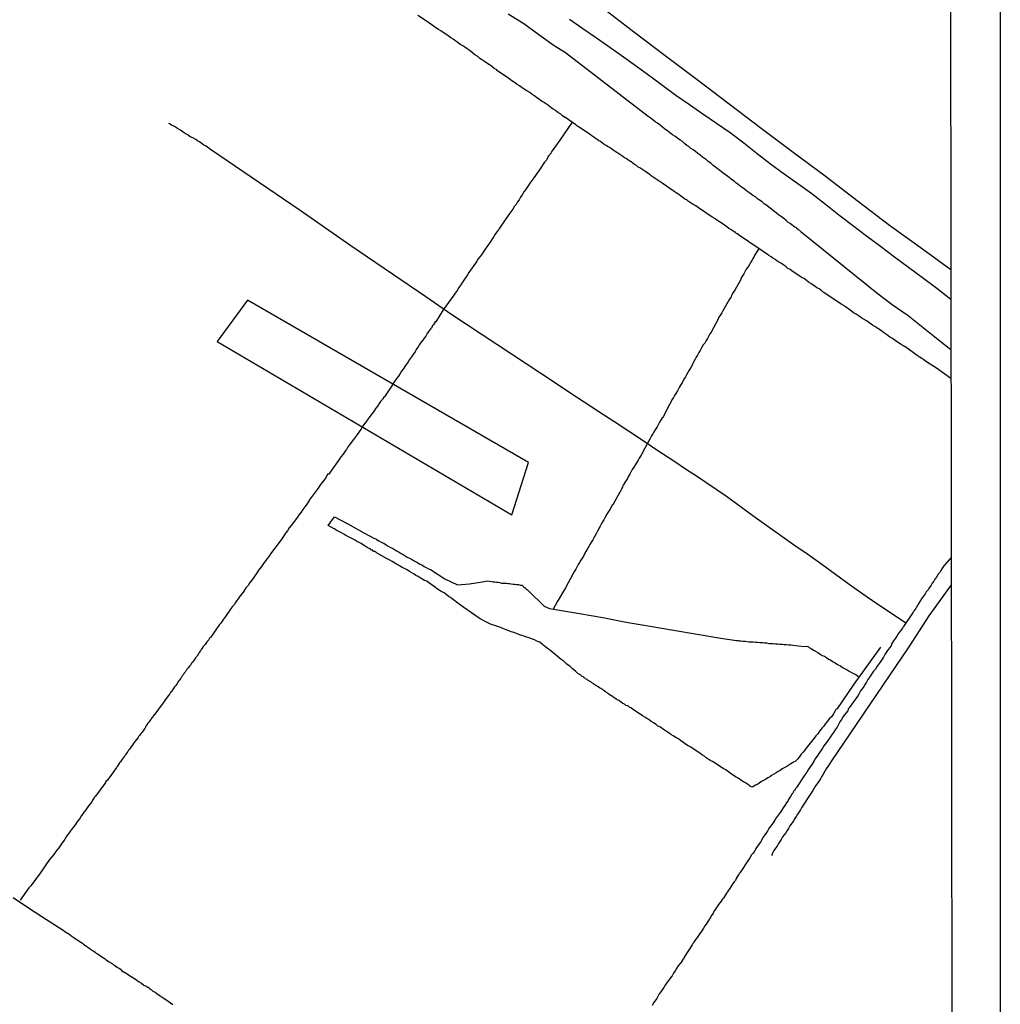
# Model space of a CAD drawing. Units: millimetres. Extents: x 183152 to 185565, y 1652111 to 1654890.
# Drawn here: x 185463 to 185565, y 1654584 to 1654686 of the extents above; entities that cross this region are included whole.
import ezdxf

# ---------------------------------------------------------------- set-up
doc = ezdxf.new("R2010")
doc.units = ezdxf.units.MM
for name, color, linetype in [('EDIFICACAO_REFERENCIAL', 50, 'Continuous'), ('IMAGEM', 7, 'Continuous'), ('V-LOTE', 1, 'Continuous'), ('V-REFERENCIA', 42, 'Continuous'), ('V-VALETA', 150, 'Continuous'), ('X-LIMITE_5000', 7, 'Continuous')]:
    doc.layers.add(name, color=color, linetype=linetype)
picture_1 = doc.add_image_def('image1.jpg', size_in_pixel=(4020, 4629))

msp = doc.modelspace()

# ---------------------------------------------------------------- linework, layer by layer
at = {"layer": 'EDIFICACAO_REFERENCIAL'}
msp.add_lwpolyline([(185483.74, 1654652.57), (185514.17, 1654634.66), (185515.88, 1654640.06), (185486.87, 1654656.84)], close=True, dxfattribs=at)
at = {"layer": 'V-LOTE'}
for points in [[(185559.5, 1654648.75), (185557.99, 1654649.8), (185556.96, 1654650.48), (185556.91, 1654650.51), (185556.7, 1654650.66), (185556.48, 1654650.81), (185556.23, 1654650.98), (185556.01, 1654651.13), (185554.75, 1654652.04), (185554.71, 1654652.04), (185554.57, 1654652.13), (185554.24, 1654652.32), (185553.97, 1654652.51), (185553.75, 1654652.66), (185553.46, 1654652.87), (185553.18, 1654653.02), (185552.84, 1654653.28), (185552.54, 1654653.51), (185552.22, 1654653.75), (185551.96, 1654653.9), (185551.63, 1654654.11), (185551.41, 1654654.26), (185551.07, 1654654.51), (185550.86, 1654654.67), (185550.52, 1654654.83), (185550.28, 1654654.98), (185549.92, 1654655.24), (185549.72, 1654655.39), (185549.45, 1654655.54), (185549.24, 1654655.71), (185548.94, 1654655.9), (185548.7, 1654656.07), (185548.39, 1654656.28), (185548.15, 1654656.43), (185547.83, 1654656.65), (185547.53, 1654656.84), (185546.38, 1654657.63), (185546.29, 1654657.65), (185546.17, 1654657.8), (185546.06, 1654657.86), (185545.89, 1654657.99), (185545.66, 1654658.12), (185545.44, 1654658.27), (185545.27, 1654658.37), (185545.04, 1654658.56), (185544.8, 1654658.69), (185544.57, 1654658.86), (185544.33, 1654659.06), (185544.08, 1654659.18), (185543.89, 1654659.33), (185543.63, 1654659.5), (185543.38, 1654659.67), (185543.12, 1654659.84), (185542.9, 1654659.99), (185542.67, 1654660.12), (185542.48, 1654660.27), (185542.23, 1654660.44), (185541.99, 1654660.61), (185541.74, 1654660.76), (185541.52, 1654660.91), (185541.35, 1654661.04), (185541.12, 1654661.18), (185540.92, 1654661.31), (185540.71, 1654661.44), (185540.52, 1654661.59), (185540.26, 1654661.76), (185540.01, 1654661.93), (185538.63, 1654662.86), (185537.57, 1654663.59), (185537.58, 1654663.61), (185537.45, 1654663.7), (185537.35, 1654663.7), (185537.32, 1654663.76), (185537.3, 1654663.79), (185537.24, 1654663.85), (185537.11, 1654663.87), (185537.07, 1654663.94), (185537, 1654663.98), (185536.94, 1654664), (185536.77, 1654664.15), (185536.58, 1654664.25), (185536.36, 1654664.4), (185536.11, 1654664.57), (185535.87, 1654664.74), (185535.6, 1654664.92), (185535.34, 1654665.09), (185535.17, 1654665.22), (185534.92, 1654665.36), (185534.72, 1654665.51), (185534.44, 1654665.68), (185534.19, 1654665.87), (185533.96, 1654666.02), (185533.68, 1654666.19), (185533.44, 1654666.36), (185533.17, 1654666.58), (185532.87, 1654666.71), (185532.67, 1654666.86), (185532.4, 1654667.02), (185532.25, 1654667.15), (185532.02, 1654667.28), (185531.82, 1654667.45), (185531.82, 1654667.45), (185531.59, 1654667.6), (185531.4, 1654667.75), (185531.12, 1654667.92), (185530.93, 1654668.07), (185529.68, 1654668.91), (185528.56, 1654669.68), (185528.52, 1654669.71), (185528.47, 1654669.75), (185528.37, 1654669.82), (185528.18, 1654669.97), (185527.99, 1654670.09), (185527.8, 1654670.22), (185527.58, 1654670.35), (185527.37, 1654670.5), (185527.22, 1654670.58), (185527.03, 1654670.74), (185526.84, 1654670.86), (185526.66, 1654670.99), (185526.48, 1654671.12), (185526.33, 1654671.2), (185526.15, 1654671.33), (185525.96, 1654671.46), (185525.79, 1654671.54), (185525.62, 1654671.67), (185525.43, 1654671.82), (185525.22, 1654671.95), (185525.02, 1654672.08), (185524.83, 1654672.2), (185524.64, 1654672.33), (185524.45, 1654672.46), (185524.26, 1654672.59), (185524.05, 1654672.69), (185523.9, 1654672.8), (185523.7, 1654672.93), (185523.51, 1654673.06), (185523.32, 1654673.21), (185523.11, 1654673.33), (185522.98, 1654673.44), (185522.77, 1654673.57), (185522.62, 1654673.67), (185522.44, 1654673.8), (185522.26, 1654673.93), (185521.15, 1654674.68), (185521.1, 1654674.7), (185521.06, 1654674.74), (185520.95, 1654674.8), (185520.89, 1654674.85), (185520.76, 1654674.96), (185519.65, 1654675.72), (185519.63, 1654675.7), (185519.4, 1654675.89), (185519.21, 1654676.04), (185518.93, 1654676.23), (185518.67, 1654676.42), (185518.44, 1654676.57), (185518.18, 1654676.75), (185517.95, 1654676.94), (185517.74, 1654677.09), (185517.44, 1654677.3), (185517.23, 1654677.4), (185517.01, 1654677.56), (185516.75, 1654677.75), (185516.5, 1654677.94), (185516.27, 1654678.09), (185516.01, 1654678.28), (185515.73, 1654678.45), (185515.44, 1654678.64), (185515.24, 1654678.77), (185514.94, 1654678.96), (185514.71, 1654679.11), (185514.45, 1654679.32), (185514.16, 1654679.49), (185513.98, 1654679.64), (185513.71, 1654679.83), (185512.61, 1654680.57), (185512.6, 1654680.58), (185512.58, 1654680.65), (185512.47, 1654680.69), (185512.43, 1654680.71), (185512.34, 1654680.77), (185512.07, 1654680.99), (185511.87, 1654681.14), (185511.6, 1654681.3), (185511.43, 1654681.41), (185511.15, 1654681.62), (185510.87, 1654681.8), (185510.64, 1654681.99), (185510.36, 1654682.18), (185510.13, 1654682.35), (185509.85, 1654682.59), (185509.55, 1654682.8), (185509.3, 1654682.95), (185509.1, 1654683.1), (185508.83, 1654683.24), (185508.63, 1654683.4), (185508.38, 1654683.59), (185508.1, 1654683.78), (185507.87, 1654683.93), (185507.59, 1654684.14), (185507.36, 1654684.31), (185507.36, 1654684.31), (185507.08, 1654684.48), (185506.83, 1654684.65), (185506.59, 1654684.78), (185506.31, 1654684.97), (185506.08, 1654685.14), (185505.8, 1654685.33), (185505.55, 1654685.5), (185504.45, 1654686.25)], [(185520.4, 1654675.21), (185519.11, 1654673.35), (185518.33, 1654672.25), (185518.22, 1654672.12), (185518.18, 1654671.97), (185518.12, 1654671.95), (185518.1, 1654671.89), (185518.05, 1654671.8), (185517.99, 1654671.76), (185517.86, 1654671.55), (185517.73, 1654671.29), (185517.54, 1654671.08), (185517.39, 1654670.87), (185517.22, 1654670.61), (185517.09, 1654670.4), (185516.95, 1654670.18), (185516.75, 1654669.93), (185516.6, 1654669.71), (185516.45, 1654669.48), (185516.24, 1654669.18), (185516.03, 1654668.92), (185515.86, 1654668.65), (185515.71, 1654668.44), (185515.58, 1654668.22), (185515.41, 1654668.01), (185515.22, 1654667.71), (185515.07, 1654667.46), (185514.92, 1654667.2), (185514.75, 1654666.99), (185514.6, 1654666.73), (185514.45, 1654666.54), (185514.26, 1654666.24), (185514.05, 1654665.96), (185513.85, 1654665.67), (185512.95, 1654664.36), (185512.92, 1654664.32), (185512.88, 1654664.3), (185512.88, 1654664.19), (185512.83, 1654664.17), (185512.79, 1654664.09), (185512.6, 1654663.88), (185512.43, 1654663.66), (185512.32, 1654663.41), (185512.17, 1654663.19), (185511.98, 1654662.94), (185511.81, 1654662.68), (185511.68, 1654662.47), (185511.49, 1654662.21), (185511.34, 1654662), (185511.19, 1654661.79), (185511.02, 1654661.53), (185510.87, 1654661.32), (185510.7, 1654661.1), (185510.55, 1654660.85), (185510.4, 1654660.64), (185510.25, 1654660.42), (185510.06, 1654660.17), (185509.91, 1654659.95), (185509.74, 1654659.7), (185509.59, 1654659.44), (185509.46, 1654659.23), (185509.29, 1654658.99), (185509.08, 1654658.69), (185508.89, 1654658.42), (185508.7, 1654658.14), (185508.51, 1654657.82), (185508.31, 1654657.57), (185508.16, 1654657.35), (185507.09, 1654655.84), (185506.32, 1654654.6), (185506.27, 1654654.6), (185506.23, 1654654.58), (185506.23, 1654654.45), (185506.12, 1654654.43), (185506.1, 1654654.39), (185506.1, 1654654.28), (185506.06, 1654654.26), (185505.97, 1654654.22), (185505.93, 1654654.11), (185505.87, 1654653.96), (185505.76, 1654653.86), (185505.76, 1654653.79), (185505.65, 1654653.75), (185505.63, 1654653.62), (185505.56, 1654653.6), (185505.52, 1654653.58), (185505.52, 1654653.45), (185505.44, 1654653.39), (185505.4, 1654653.32), (185505.27, 1654653.13), (185505.12, 1654652.92), (185504.97, 1654652.71), (185504.77, 1654652.45), (185504.63, 1654652.24), (185504.5, 1654652.02), (185504.33, 1654651.81), (185504.18, 1654651.51), (185504.01, 1654651.28), (185503.82, 1654650.98), (185503.6, 1654650.7), (185503.46, 1654650.45), (185503.46, 1654650.45), (185503.28, 1654650.23), (185503.11, 1654649.98), (185502.94, 1654649.72), (185502.79, 1654649.51), (185502.62, 1654649.25), (185502.45, 1654649), (185502.28, 1654648.79), (185502.11, 1654648.53), (185501.98, 1654648.32), (185501.83, 1654648.1), (185501.01, 1654646.85), (185500.98, 1654646.8), (185500.9, 1654646.8), (185500.88, 1654646.63), (185500.79, 1654646.57), (185500.75, 1654646.5), (185500.62, 1654646.36), (185500.47, 1654646.16), (185500.28, 1654645.89), (185500.13, 1654645.67), (185499.96, 1654645.42), (185499.77, 1654645.16), (185499.6, 1654644.95), (185499.43, 1654644.73), (185499.23, 1654644.44), (185499.09, 1654644.22), (185498.89, 1654644.01), (185498.72, 1654643.71), (185498.57, 1654643.46), (185498.38, 1654643.2), (185498.23, 1654643.01), (185498.02, 1654642.71), (185497.81, 1654642.43), (185497.59, 1654642.14), (185497.42, 1654641.88), (185497.23, 1654641.67), (185497.08, 1654641.41), (185496.93, 1654641.22), (185496.74, 1654640.92), (185496.51, 1654640.66), (185496.33, 1654640.39), (185496.16, 1654640.13), (185495.23, 1654638.83), (185495.14, 1654638.85), (185494.99, 1654638.55), (185494.74, 1654638.21), (185494.54, 1654637.96), (185494.35, 1654637.7), (185494.16, 1654637.4), (185493.95, 1654637.15), (185493.76, 1654636.85), (185493.54, 1654636.59), (185493.33, 1654636.3), (185493.18, 1654636.04), (185493.01, 1654635.78), (185492.8, 1654635.49), (185492.58, 1654635.23), (185492.41, 1654634.93), (185492.2, 1654634.68), (185492.03, 1654634.42), (185491.8, 1654634.12), (185491.63, 1654633.87), (185491.39, 1654633.57), (185491.18, 1654633.31), (185491.01, 1654633.01), (185490.79, 1654632.76), (185490.62, 1654632.5), (185490.41, 1654632.2), (185490.26, 1654631.95), (185489.26, 1654630.63), (185489.22, 1654630.58), (185489.18, 1654630.5), (185489.07, 1654630.37), (185488.9, 1654630.16), (185488.77, 1654629.94), (185488.58, 1654629.73), (185488.39, 1654629.43), (185488.22, 1654629.18), (185488.02, 1654628.94), (185487.79, 1654628.62), (185487.64, 1654628.37), (185487.51, 1654628.15), (185487.32, 1654627.9), (185487.13, 1654627.66), (185486.94, 1654627.36), (185486.72, 1654627.11), (185486.51, 1654626.79), (185486.32, 1654626.53), (185486.13, 1654626.28), (185485.98, 1654626.09), (185485.79, 1654625.81), (185485.64, 1654625.6), (185485.49, 1654625.38), (185485.3, 1654625.17), (185485.1, 1654624.87), (185484.93, 1654624.62), (185484.74, 1654624.36), (185484.61, 1654624.15), (185484.4, 1654623.89), (185484.25, 1654623.68), (185484.25, 1654623.68), (185484.12, 1654623.49), (185484, 1654623.34), (185483.04, 1654622.01), (185482.99, 1654621.95), (185482.91, 1654621.89), (185482.87, 1654621.76), (185482.72, 1654621.59), (185482.61, 1654621.44), (185482.5, 1654621.27), (185482.4, 1654621.16), (185482.31, 1654621.06), (185482.21, 1654620.88), (185482.1, 1654620.74), (185482.01, 1654620.63), (185481.88, 1654620.44), (185481.82, 1654620.31), (185481.71, 1654620.16), (185481.63, 1654620.03), (185481.52, 1654619.9), (185481.4, 1654619.71), (185481.29, 1654619.6), (185481.2, 1654619.46), (185481.1, 1654619.33), (185481.01, 1654619.18), (185480.89, 1654619.03), (185480.76, 1654618.86), (185480.65, 1654618.75), (185480.59, 1654618.61), (185480.52, 1654618.54), (185480.44, 1654618.41), (185480.31, 1654618.26), (185480.27, 1654618.18), (185480.22, 1654618.14), (185480.14, 1654618.03), (185480.03, 1654617.84), (185479.95, 1654617.75), (185479.86, 1654617.58), (185479.76, 1654617.49), (185479.69, 1654617.37), (185479.61, 1654617.24), (185479.48, 1654617.05), (185479.35, 1654616.9), (185479.22, 1654616.73), (185479.11, 1654616.56), (185479.05, 1654616.43), (185478.92, 1654616.3), (185478.88, 1654616.22), (185478.84, 1654616.15), (185478.73, 1654616), (185478.6, 1654615.84), (185478.5, 1654615.71), (185478.39, 1654615.54), (185478.26, 1654615.37), (185478.16, 1654615.26), (185477.21, 1654613.94), (185477.18, 1654613.92), (185477.11, 1654613.81), (185477.09, 1654613.77), (185476.98, 1654613.66), (185476.98, 1654613.6), (185476.9, 1654613.53), (185476.86, 1654613.49), (185476.81, 1654613.4), (185476.68, 1654613.26), (185476.67, 1654613.21), (185476.6, 1654613.13), (185476.49, 1654613), (185476.47, 1654612.95), (185476.43, 1654612.89), (185476.39, 1654612.83), (185476.3, 1654612.64), (185476.24, 1654612.55), (185476.11, 1654612.36), (185475.98, 1654612.19), (185475.88, 1654612.08), (185475.81, 1654611.98), (185475.71, 1654611.87), (185475.66, 1654611.79), (185475.58, 1654611.66), (185475.45, 1654611.49), (185475.45, 1654611.44), (185475.37, 1654611.42), (185475.3, 1654611.31), (185475.19, 1654611.14), (185475.09, 1654611), (185474.96, 1654610.83), (185474.83, 1654610.66), (185474.7, 1654610.46), (185474.6, 1654610.35), (185474.51, 1654610.23), (185474.43, 1654610.08), (185474.28, 1654609.89), (185474.25, 1654609.85), (185474.21, 1654609.8), (185474.17, 1654609.74), (185474.06, 1654609.59), (185473.96, 1654609.46), (185473.87, 1654609.33), (185473.75, 1654609.16), (185473.66, 1654609.04), (185473.66, 1654609.04), (185473.57, 1654608.86), (185473.47, 1654608.69), (185473.38, 1654608.65), (185473.34, 1654608.56), (185473.27, 1654608.46), (185473.17, 1654608.33), (185473.08, 1654608.18), (185472.96, 1654608.01), (185472.83, 1654607.84), (185472.7, 1654607.65), (185472.57, 1654607.48), (185472.49, 1654607.35), (185472.38, 1654607.24), (185472.25, 1654607.12), (185472.21, 1654607.03), (185472.15, 1654606.93), (185471.2, 1654605.6), (185471.19, 1654605.6), (185471.06, 1654605.45), (185471.02, 1654605.37), (185470.89, 1654605.2), (185470.83, 1654605.09), (185470.7, 1654604.88), (185470.53, 1654604.67), (185470.4, 1654604.49), (185470.18, 1654604.2), (185470.03, 1654603.99), (185469.89, 1654603.77), (185469.74, 1654603.6), (185469.59, 1654603.35), (185469.42, 1654603.13), (185469.25, 1654602.92), (185469.14, 1654602.75), (185468.97, 1654602.51), (185468.8, 1654602.3), (185468.61, 1654602.02), (185468.46, 1654601.83), (185468.31, 1654601.6), (185468.14, 1654601.39), (185468.01, 1654601.17), (185467.88, 1654600.96), (185467.73, 1654600.77), (185467.54, 1654600.49), (185467.39, 1654600.28), (185467.24, 1654600.06), (185467.05, 1654599.85), (185466.88, 1654599.57), (185466.67, 1654599.34), (185466.45, 1654599.06), (185465.47, 1654597.66), (185464.51, 1654596.36), (185464.29, 1654596.13), (185463.41, 1654594.85)], [(185539.66, 1654662.17), (185539.21, 1654661.45), (185539.22, 1654661.44), (185539.18, 1654661.36), (185539.09, 1654661.19), (185538.94, 1654660.93), (185538.81, 1654660.72), (185538.71, 1654660.51), (185538.54, 1654660.25), (185538.36, 1654660.04), (185538.26, 1654659.83), (185538.11, 1654659.57), (185537.98, 1654659.36), (185537.85, 1654659.14), (185537.77, 1654658.89), (185537.64, 1654658.67), (185537.49, 1654658.42), (185537.36, 1654658.18), (185537.19, 1654657.86), (185537, 1654657.61), (185536.89, 1654657.4), (185536.85, 1654657.31), (185536.79, 1654657.18), (185536.62, 1654656.93), (185536.49, 1654656.71), (185536.36, 1654656.46), (185536.21, 1654656.2), (185536.09, 1654655.99), (185535.96, 1654655.73), (185535.83, 1654655.52), (185535.7, 1654655.31), (185535.55, 1654655.07), (185535.4, 1654654.75), (185534.77, 1654653.61), (185534.77, 1654653.56), (185534.61, 1654653.35), (185534.47, 1654653.09), (185534.36, 1654652.88), (185534.23, 1654652.66), (185534.08, 1654652.41), (185533.93, 1654652.22), (185533.74, 1654651.9), (185533.59, 1654651.64), (185533.48, 1654651.43), (185533.33, 1654651.17), (185533.21, 1654650.96), (185533.08, 1654650.75), (185532.95, 1654650.49), (185532.84, 1654650.28), (185532.74, 1654650.06), (185532.61, 1654649.81), (185532.48, 1654649.6), (185532.35, 1654649.38), (185532.21, 1654649.13), (185532.08, 1654648.91), (185531.93, 1654648.68), (185531.78, 1654648.36), (185531.65, 1654648.15), (185531.48, 1654647.89), (185531.46, 1654647.81), (185531.42, 1654647.76), (185531.38, 1654647.68), (185531.27, 1654647.46), (185531.1, 1654647.21), (185530.97, 1654647), (185530.84, 1654646.78), (185530.69, 1654646.53), (185530.59, 1654646.31), (185530.44, 1654646.06), (185529.74, 1654644.72), (185529.69, 1654644.67), (185529.58, 1654644.5), (185529.41, 1654644.24), (185529.26, 1654643.97), (185529.16, 1654643.76), (185529.03, 1654643.54), (185528.88, 1654643.33), (185528.88, 1654643.29), (185528.86, 1654643.26), (185528.8, 1654643.16), (185528.73, 1654643.03), (185528.6, 1654642.82), (185528.43, 1654642.56), (185527.73, 1654641.25), (185527.69, 1654641.13), (185527.62, 1654641.02), (185527.58, 1654640.98), (185527.54, 1654640.9), (185527.5, 1654640.81), (185527.45, 1654640.73), (185527.32, 1654640.52), (185527.2, 1654640.3), (185527.05, 1654640.05), (185526.94, 1654639.85), (185526.77, 1654639.6), (185526.6, 1654639.34), (185526.45, 1654639.07), (185526.41, 1654639.02), (185526.35, 1654638.85), (185526.22, 1654638.64), (185526.11, 1654638.43), (185526.11, 1654638.43), (185525.96, 1654638.21), (185525.81, 1654637.96), (185525.81, 1654637.87), (185525.73, 1654637.85), (185525.71, 1654637.75), (185525.64, 1654637.7), (185525.6, 1654637.53), (185525.58, 1654637.51), (185525.51, 1654637.4), (185525.47, 1654637.32), (185525.39, 1654637.11), (185525.37, 1654637.06), (185525.32, 1654637.02), (185524.59, 1654635.71), (185524.55, 1654635.7), (185524.47, 1654635.55), (185524.41, 1654635.44), (185524.28, 1654635.23), (185524.15, 1654634.99), (185523.96, 1654634.72), (185523.81, 1654634.42), (185523.66, 1654634.16), (185523.53, 1654633.95), (185523.4, 1654633.7), (185523.25, 1654633.44), (185523.17, 1654633.33), (185523.13, 1654633.23), (185523, 1654632.97), (185522.89, 1654632.76), (185522.76, 1654632.54), (185522.64, 1654632.29), (185522.51, 1654632.08), (185522.38, 1654631.86), (185522.23, 1654631.61), (185522.1, 1654631.39), (185521.96, 1654631.14), (185521.8, 1654630.88), (185521.78, 1654630.84), (185521.74, 1654630.75), (185521.7, 1654630.75), (185521.7, 1654630.67), (185521.64, 1654630.58), (185521.55, 1654630.41), (185521.42, 1654630.2), (185521.29, 1654629.99), (185521.14, 1654629.73), (185521.02, 1654629.52), (185520.91, 1654629.31), (185520.76, 1654629.05), (185520.63, 1654628.84), (185520.5, 1654628.62), (185519.69, 1654627.13), (185518.83, 1654625.66), (185518.43, 1654624.91)], [(185552.23, 1654621.01), (185549.48, 1654617.17), (185547.71, 1654614.6), (185547.68, 1654614.62), (185547.62, 1654614.55), (185547.59, 1654614.49), (185547.51, 1654614.36), (185547.36, 1654614.11), (185547.17, 1654613.81), (185546.93, 1654613.59), (185546.76, 1654613.36), (185546.55, 1654613.1), (185546.36, 1654612.85), (185546.21, 1654612.66), (185546.04, 1654612.44), (185545.85, 1654612.21), (185545.74, 1654612.04), (185545.55, 1654611.83), (185545.38, 1654611.59), (185544.42, 1654610.38), (185544.42, 1654610.35), (185544.25, 1654610.16), (185544.04, 1654609.93), (185543.84, 1654609.65), (185543.65, 1654609.44), (185543.4, 1654609.2), (185543.23, 1654609.12), (185542.97, 1654608.95), (185542.76, 1654608.82), (185542.55, 1654608.67), (185542.29, 1654608.52), (185542.08, 1654608.44), (185541.88, 1654608.27), (185541.65, 1654608.14), (185541.44, 1654608.03), (185541.22, 1654607.88), (185540.97, 1654607.73), (185540.78, 1654607.58), (185540.59, 1654607.5), (185540.35, 1654607.33), (185540.16, 1654607.22), (185539.95, 1654607.11), (185539.71, 1654606.94), (185539.52, 1654606.82), (185539.31, 1654606.73), (185539.05, 1654606.56), (185538.94, 1654606.54), (185538.88, 1654606.56), (185538.84, 1654606.62), (185538.75, 1654606.65), (185538.75, 1654606.69), (185538.64, 1654606.73), (185538.58, 1654606.78), (185538.52, 1654606.8), (185538.35, 1654606.94), (185538.09, 1654607.09), (185537.81, 1654607.27), (185537.52, 1654607.46), (185537.32, 1654607.58), (185537.04, 1654607.75), (185536.79, 1654607.92), (185536.53, 1654608.12), (185536.26, 1654608.31), (185535.98, 1654608.46), (185534.87, 1654609.19), (185534.7, 1654609.27), (185534.62, 1654609.33), (185534.44, 1654609.44), (185534.23, 1654609.56), (185534.08, 1654609.69), (185533.85, 1654609.84), (185533.68, 1654609.97), (185533.4, 1654610.14), (185533.15, 1654610.31), (185532.89, 1654610.48), (185532.63, 1654610.65), (185532.38, 1654610.82), (185532.1, 1654610.99), (185531.87, 1654611.16), (185531.61, 1654611.33), (185531.36, 1654611.51), (185531.1, 1654611.65), (185530.82, 1654611.83), (185530.57, 1654611.99), (185530.42, 1654612.12), (185530.14, 1654612.27), (185529.93, 1654612.42), (185529.67, 1654612.59), (185529.5, 1654612.72), (185529.25, 1654612.85), (185529.05, 1654613), (185528.78, 1654613.19), (185528.56, 1654613.32), (185528.31, 1654613.51), (185528.1, 1654613.61), (185527.88, 1654613.76), (185527.65, 1654613.91), (185526.57, 1654614.61), (185526.45, 1654614.72), (185526.33, 1654614.77), (185526.24, 1654614.86), (185526.24, 1654614.86), (185526.2, 1654614.9), (185526.09, 1654614.92), (185525.94, 1654614.98), (185525.81, 1654615.09), (185525.71, 1654615.15), (185525.64, 1654615.19), (185525.54, 1654615.23), (185525.39, 1654615.34), (185525.3, 1654615.43), (185525.2, 1654615.47), (185525.09, 1654615.55), (185524.94, 1654615.64), (185524.81, 1654615.72), (185524.71, 1654615.81), (185524.6, 1654615.88), (185524.45, 1654615.98), (185524.32, 1654616.05), (185524.19, 1654616.13), (185524.09, 1654616.22), (185523.96, 1654616.3), (185523.83, 1654616.38), (185523.71, 1654616.47), (185523.58, 1654616.58), (185523.45, 1654616.66), (185523.34, 1654616.71), (185523.21, 1654616.81), (185523.09, 1654616.9), (185522.94, 1654616.98), (185522.81, 1654617.07), (185522.75, 1654617.11), (185522.68, 1654617.15), (185522.64, 1654617.2), (185522.55, 1654617.24), (185522.43, 1654617.32), (185522.32, 1654617.41), (185522.19, 1654617.47), (185522.06, 1654617.56), (185521.94, 1654617.64), (185521.78, 1654617.73), (185521.7, 1654617.79), (185521.62, 1654617.81), (185521.59, 1654617.88), (185521.53, 1654617.94), (185521.44, 1654617.96), (185521.38, 1654618), (185521.29, 1654618.09), (185520.98, 1654618.28), (185520.74, 1654618.52), (185520.44, 1654618.75), (185520.17, 1654618.99), (185519.85, 1654619.24), (185519.57, 1654619.5), (185519.25, 1654619.73), (185518.21, 1654620.58), (185518.2, 1654620.61), (185518.1, 1654620.69), (185517.99, 1654620.78), (185517.95, 1654620.8), (185517.67, 1654621.01), (185517.33, 1654621.27), (185517.07, 1654621.5), (185516.76, 1654621.63), (185516.5, 1654621.74), (185516.2, 1654621.86), (185515.95, 1654621.95), (185515.69, 1654622.03), (185515.44, 1654622.12), (185515.18, 1654622.2), (185514.88, 1654622.31), (185514.63, 1654622.42), (185514.37, 1654622.5), (185514.11, 1654622.59), (185513.86, 1654622.67), (185513.58, 1654622.8), (185513.22, 1654622.93), (185512.92, 1654623.06), (185512.67, 1654623.14), (185512.41, 1654623.23), (185512.15, 1654623.31), (185511.9, 1654623.4), (185511.81, 1654623.44), (185510.91, 1654623.91), (185510.35, 1654624.3), (185508.87, 1654625.33), (185507.86, 1654626.09), (185507.83, 1654626.11), (185507.7, 1654626.19), (185507.66, 1654626.23), (185507.42, 1654626.4), (185507.17, 1654626.59), (185506.95, 1654626.7), (185506.76, 1654626.81), (185506.5, 1654627), (185506.25, 1654627.19), (185505.99, 1654627.36), (185505.76, 1654627.53), (185505.61, 1654627.64), (185505.38, 1654627.81), (185505.16, 1654627.87), (185504.97, 1654628), (185504.97, 1654628), (185504.71, 1654628.15), (185504.48, 1654628.3), (185504.27, 1654628.41), (185504.08, 1654628.53), (185503.84, 1654628.68), (185503.61, 1654628.81), (185503.35, 1654628.98), (185503.07, 1654629.11), (185502.86, 1654629.24), (185502.67, 1654629.34), (185502.47, 1654629.47), (185502.26, 1654629.56), (185502.07, 1654629.68), (185501.82, 1654629.83), (185501.56, 1654629.98), (185501.3, 1654630.13), (185500.19, 1654630.74), (185500.13, 1654630.79), (185500.02, 1654630.86), (185499.94, 1654630.88), (185499.92, 1654630.92), (185499.83, 1654630.92), (185499.81, 1654631.01), (185499.71, 1654631.03), (185499.62, 1654631.05), (185499.58, 1654631.11), (185499.54, 1654631.14), (185499.51, 1654631.16), (185499.24, 1654631.3), (185499.03, 1654631.43), (185498.85, 1654631.54), (185498.6, 1654631.69), (185498.39, 1654631.82), (185498.17, 1654631.9), (185497.98, 1654632.03), (185497.7, 1654632.18), (185497.45, 1654632.33), (185497.23, 1654632.43), (185497.02, 1654632.52), (185496.81, 1654632.65), (185496.57, 1654632.8), (185496.32, 1654632.95), (185496.04, 1654633.07), (185495.85, 1654633.2), (185495.82, 1654633.22), (185495.19, 1654633.56), (185495.85, 1654634.46), (185497.25, 1654633.74), (185498.87, 1654632.82), (185500, 1654632.22), (185500.02, 1654632.22), (185500.2, 1654632.16), (185500.2, 1654632.09), (185500.26, 1654632.07), (185500.43, 1654631.99), (185500.52, 1654631.94), (185500.73, 1654631.82), (185500.94, 1654631.73), (185501.2, 1654631.58), (185501.41, 1654631.43), (185501.63, 1654631.3), (185501.84, 1654631.22), (185502.05, 1654631.09), (185502.26, 1654630.94), (185502.52, 1654630.79), (185502.73, 1654630.66), (185502.95, 1654630.58), (185503.16, 1654630.43), (185503.37, 1654630.3), (185503.59, 1654630.2), (185503.8, 1654630.07), (185504.01, 1654629.94), (185504.23, 1654629.85), (185504.44, 1654629.73), (185504.65, 1654629.58), (185504.71, 1654629.56), (185504.78, 1654629.52), (185504.86, 1654629.49), (185505.12, 1654629.34), (185505.33, 1654629.22), (185505.55, 1654629.09), (185505.76, 1654629), (185507.26, 1654628.06), (185508.54, 1654627.44), (185509.8, 1654627.55), (185510.89, 1654627.71), (185511.09, 1654627.75), (185511.3, 1654627.79), (185511.47, 1654627.81), (185511.64, 1654627.83), (185511.86, 1654627.81), (185512.03, 1654627.79), (185512.24, 1654627.75), (185512.41, 1654627.75), (185512.58, 1654627.7), (185512.75, 1654627.7), (185512.92, 1654627.66), (185513.09, 1654627.62), (185513.26, 1654627.62), (185513.43, 1654627.6), (185513.43, 1654627.6), (185513.6, 1654627.6), (185513.77, 1654627.58), (185513.94, 1654627.56), (185514.11, 1654627.53), (185514.29, 1654627.51), (185514.46, 1654627.49), (185514.63, 1654627.45), (185514.84, 1654627.45), (185515.01, 1654627.4), (185515.18, 1654627.4), (185515.26, 1654627.38), (185515.31, 1654627.28), (185515.37, 1654627.23), (185515.48, 1654627.17), (185515.52, 1654627.15), (185515.6, 1654627.04), (185515.65, 1654627), (185515.67, 1654626.98), (185515.77, 1654626.9), (185515.9, 1654626.81), (185517.5, 1654625.23), (185518.06, 1654625), (185521.15, 1654624.46), (185523.56, 1654624.07), (185525.97, 1654623.58), (185528.46, 1654623.16), (185530.87, 1654622.74), (185533.3, 1654622.33), (185535.73, 1654621.92), (185537.36, 1654621.67), (185537.49, 1654621.69), (185537.6, 1654621.65), (185537.81, 1654621.65), (185538.03, 1654621.63), (185538.24, 1654621.61), (185538.45, 1654621.59), (185538.67, 1654621.56), (185538.88, 1654621.56), (185539.09, 1654621.54), (185539.31, 1654621.52), (185539.52, 1654621.52), (185539.78, 1654621.48), (185540.03, 1654621.48), (185540.24, 1654621.44), (185540.46, 1654621.44), (185540.71, 1654621.39), (185540.93, 1654621.39), (185541.14, 1654621.37), (185541.4, 1654621.35), (185541.61, 1654621.35), (185541.82, 1654621.31), (185542.08, 1654621.31), (185542.29, 1654621.27), (185542.5, 1654621.27), (185542.76, 1654621.22), (185542.97, 1654621.22), (185543.19, 1654621.2), (185544.34, 1654621.08), (185544.59, 1654621.1), (185544.72, 1654621.08), (185544.78, 1654621.03), (185544.85, 1654620.97), (185545.06, 1654620.84), (185545.32, 1654620.69), (185545.53, 1654620.58), (185545.74, 1654620.43), (185546, 1654620.26), (185546.21, 1654620.14), (185546.43, 1654620.05), (185546.64, 1654619.92), (185546.85, 1654619.77), (185547.06, 1654619.67), (185547.28, 1654619.52), (185547.55, 1654619.37), (185547.79, 1654619.22), (185548.09, 1654619.07), (185548.3, 1654618.9), (185548.56, 1654618.77), (185548.77, 1654618.64), (185548.98, 1654618.52), (185549.24, 1654618.39), (185549.45, 1654618.28), (185549.66, 1654618.16), (185550.01, 1654617.9)], [(185559.53, 1654630.24), (185558.8, 1654629.43), (185558.76, 1654629.39), (185558.61, 1654629.18), (185558.46, 1654628.92), (185558.34, 1654628.71), (185558.19, 1654628.52), (185557.99, 1654628.24), (185557.84, 1654628.03), (185557.72, 1654627.81), (185557.57, 1654627.6), (185557.46, 1654627.41), (185557.29, 1654627.17), (185557.14, 1654626.92), (185556.95, 1654626.71), (185556.82, 1654626.51), (185556.63, 1654626.23), (185556.46, 1654625.98), (185556.29, 1654625.72), (185556.18, 1654625.55), (185556.05, 1654625.3), (185555.91, 1654625.04), (185555.86, 1654625.02), (185555.82, 1654625), (185555.82, 1654624.87), (185555.71, 1654624.83), (185555.69, 1654624.76), (185555.63, 1654624.68), (185555.59, 1654624.62), (185555.46, 1654624.4), (185554.59, 1654623.14), (185554.56, 1654623.08), (185554.52, 1654623.04), (185554.48, 1654622.95), (185554.41, 1654622.87), (185554.26, 1654622.65), (185554.05, 1654622.36), (185553.92, 1654622.14), (185553.77, 1654621.91), (185553.58, 1654621.65), (185553.41, 1654621.38), (185553.31, 1654621.12), (185553.16, 1654620.91), (185552.96, 1654620.65), (185552.81, 1654620.44), (185552.67, 1654620.23), (185552.52, 1654619.97), (185552.39, 1654619.76), (185552.26, 1654619.54), (185552.07, 1654619.31), (185551.88, 1654619.03), (185551.69, 1654618.73), (185551.49, 1654618.5), (185551.28, 1654618.2), (185551.11, 1654617.92), (185550.92, 1654617.65), (185550.77, 1654617.37), (185550.64, 1654617.16), (185550.51, 1654616.94), (185550.32, 1654616.69), (185550.17, 1654616.47), (185550.02, 1654616.22), (185549.87, 1654615.96), (185549, 1654614.73), (185548.89, 1654614.62), (185548.89, 1654614.51), (185548.85, 1654614.43), (185548.64, 1654614.17), (185548.38, 1654613.83), (185548.21, 1654613.53), (185548.02, 1654613.28), (185547.89, 1654613.02), (185547.74, 1654612.72), (185547.53, 1654612.47), (185547.36, 1654612.17), (185547.15, 1654611.91), (185547, 1654611.62), (185546.78, 1654611.36), (185546.61, 1654611.1), (185546.38, 1654610.81), (185546.23, 1654610.55), (185546.02, 1654610.25), (185545.85, 1654610), (185545.7, 1654609.74), (185545.46, 1654609.44), (185545.35, 1654609.19), (185545.12, 1654608.89), (185544.97, 1654608.63), (185544.76, 1654608.33), (185544.61, 1654608.08), (185544.42, 1654607.82), (185543.55, 1654606.51), (185543.52, 1654606.48), (185543.48, 1654606.41), (185543.44, 1654606.35), (185543.42, 1654606.29), (185543.4, 1654606.26), (185543.37, 1654606.24), (185543.35, 1654606.22), (185543.27, 1654606.16), (185543.22, 1654606.03), (185543.22, 1654606.03), (185543.2, 1654605.99), (185543.16, 1654605.92), (185543.08, 1654605.82), (185542.93, 1654605.58), (185542.76, 1654605.34), (185542.69, 1654605.14), (185542.52, 1654604.9), (185542.35, 1654604.64), (185542.18, 1654604.41), (185541.99, 1654604.11), (185541.86, 1654603.92), (185541.65, 1654603.64), (185541.46, 1654603.35), (185541.33, 1654603.13), (185541.22, 1654602.96), (185541.05, 1654602.7), (185540.88, 1654602.51), (185540.71, 1654602.28), (185540.58, 1654602.07), (185540.45, 1654601.85), (185540.28, 1654601.62), (185540.09, 1654601.34), (185539.96, 1654601.09), (185539.84, 1654600.87), (185539.71, 1654600.68), (185539.54, 1654600.44), (185539.37, 1654600.19), (185539.32, 1654600.11), (185539.3, 1654600.04), (185539.24, 1654599.98), (185539.07, 1654599.72), (185538.92, 1654599.53), (185538.73, 1654599.25), (185538.6, 1654599.04), (185537.74, 1654597.73), (185537.73, 1654597.72), (185537.68, 1654597.65), (185537.62, 1654597.59), (185537.54, 1654597.44), (185537.43, 1654597.29), (185537.34, 1654597.1), (185537.24, 1654596.91), (185537.11, 1654596.74), (185536.98, 1654596.57), (185536.87, 1654596.4), (185536.77, 1654596.23), (185536.66, 1654596.08), (185536.53, 1654595.9), (185536.43, 1654595.72), (185536.34, 1654595.59), (185536.21, 1654595.42), (185536.11, 1654595.25), (185536, 1654595.08), (185535.87, 1654594.93), (185535.76, 1654594.76), (185535.64, 1654594.58), (185535.51, 1654594.41), (185535.38, 1654594.24), (185535.3, 1654594.1), (185535.19, 1654593.93), (185535.06, 1654593.76), (185534.98, 1654593.58), (185534.87, 1654593.43), (185534.74, 1654593.26), (185534.66, 1654593.07), (185534.66, 1654593.01), (185534.59, 1654593.01), (185534.57, 1654592.92), (185534.46, 1654592.75), (185534.34, 1654592.56), (185534.21, 1654592.37), (185534.08, 1654592.2), (185533.95, 1654591.98), (185533.83, 1654591.77), (185533.7, 1654591.58), (185533.57, 1654591.41), (185533.44, 1654591.22), (185533.31, 1654591.02), (185533.19, 1654590.86), (185533.06, 1654590.69), (185532.97, 1654590.52), (185532.87, 1654590.39), (185532.82, 1654590.32), (185532.78, 1654590.26), (185531.94, 1654588.96), (185531.91, 1654588.91), (185531.91, 1654588.79), (185531.8, 1654588.73), (185531.78, 1654588.66), (185531.67, 1654588.51), (185531.52, 1654588.3), (185531.35, 1654588.08), (185531.16, 1654587.79), (185531.03, 1654587.57), (185530.86, 1654587.34), (185530.71, 1654587.06), (185530.52, 1654586.81), (185530.37, 1654586.59), (185530.2, 1654586.4), (185530.01, 1654586.1), (185530.01, 1654586.1), (185529.84, 1654585.84), (185529.69, 1654585.61), (185529.56, 1654585.4), (185529.39, 1654585.19), (185529.28, 1654584.97), (185529.14, 1654584.72), (185529.01, 1654584.53), (185528.84, 1654584.29), (185528.65, 1654583.99)], [(185462.69, 1654595.15), (185464.28, 1654594.07), (185465.64, 1654593.19), (185466.97, 1654592.31), (185467.96, 1654591.69), (185467.99, 1654591.64), (185468.06, 1654591.62), (185468.1, 1654591.58), (185468.31, 1654591.45), (185468.42, 1654591.39), (185468.59, 1654591.26), (185468.74, 1654591.13), (185468.95, 1654591), (185469.1, 1654590.9), (185469.25, 1654590.81), (185469.37, 1654590.73), (185469.51, 1654590.62), (185469.67, 1654590.51), (185469.83, 1654590.43), (185469.95, 1654590.32), (185470.08, 1654590.21), (185470.27, 1654590.11), (185470.44, 1654589.98), (185470.59, 1654589.87), (185470.76, 1654589.74), (185470.87, 1654589.68), (185471.02, 1654589.6), (185471.15, 1654589.49), (185471.27, 1654589.38), (185471.4, 1654589.32), (185471.55, 1654589.21), (185471.7, 1654589.13), (185471.85, 1654589), (185472, 1654588.89), (185472.17, 1654588.79), (185472.3, 1654588.7), (185472.42, 1654588.61), (185472.6, 1654588.51), (185472.72, 1654588.42), (185472.81, 1654588.36), (185472.94, 1654588.27), (185473.06, 1654588.19), (185473.19, 1654588.1), (185473.32, 1654588.02), (185473.47, 1654587.91), (185473.62, 1654587.83), (185473.75, 1654587.72), (185473.87, 1654587.61), (185474.05, 1654587.51), (185474.22, 1654587.4), (185474.24, 1654587.4), (185474.28, 1654587.36), (185474.34, 1654587.31), (185474.49, 1654587.23), (185474.49, 1654587.23), (185475.51, 1654586.58), (185475.56, 1654586.46), (185475.69, 1654586.46), (185475.73, 1654586.4), (185475.94, 1654586.3), (185475.94, 1654586.21), (185476.02, 1654586.19), (185476.07, 1654586.21), (185476.13, 1654586.08), (185476.26, 1654586.06), (185476.33, 1654586.02), (185476.45, 1654585.97), (185476.48, 1654585.91), (185476.52, 1654585.87), (185476.62, 1654585.87), (185476.69, 1654585.8), (185476.77, 1654585.78), (185476.77, 1654585.7), (185476.9, 1654585.65), (185476.97, 1654585.61), (185477.12, 1654585.48), (185477.33, 1654585.35), (185477.52, 1654585.23), (185477.75, 1654585.06), (185477.97, 1654584.93), (185478.16, 1654584.78), (185478.43, 1654584.61), (185478.67, 1654584.44), (185478.93, 1654584.27), (185479.18, 1654584.1)]]:
    msp.add_lwpolyline(points, dxfattribs=at)
at = {"layer": 'V-REFERENCIA'}
for points in [[(185523.47, 1654687.1), (185526.72, 1654684.6), (185530.01, 1654682.11), (185533.3, 1654679.61), (185536.59, 1654677.11), (185539.9, 1654674.59), (185543.21, 1654672.13), (185546.52, 1654669.67), (185549.83, 1654667.13), (185553.14, 1654664.59), (185556.56, 1654662.12), (185559.49, 1654660.01)], [(185559.49, 1654656.92), (185558.04, 1654658.05), (185556.57, 1654659.13), (185555.12, 1654660.21), (185553.67, 1654661.29), (185552.22, 1654662.37), (185550.77, 1654663.45), (185549.32, 1654664.53), (185547.93, 1654665.63), (185546.54, 1654666.73), (185545.14, 1654667.82), (185543.7, 1654668.84), (185542.28, 1654669.86), (185540.86, 1654670.88), (185539.49, 1654671.95), (185538.12, 1654673.05), (185536.72, 1654674.11), (185535.3, 1654675.07), (185533.88, 1654676.03), (185532.49, 1654677), (185531.1, 1654677.97), (185529.74, 1654678.96), (185528.41, 1654679.97), (185527.05, 1654680.96), (185525.68, 1654681.95), (185524.29, 1654682.92), (185522.9, 1654683.89), (185521.51, 1654684.86), (185520.13, 1654685.83)]]:
    msp.add_lwpolyline(points, dxfattribs=at)
at = {"layer": 'V-VALETA'}
for points in [[(185559.5, 1654651.7), (185558.18, 1654652.73), (185556.64, 1654653.98), (185555.09, 1654655.22), (185553.43, 1654656.36), (185551.83, 1654657.56), (185544.02, 1654663.85), (185543.97, 1654663.94), (185543.93, 1654663.98), (185543.91, 1654664.02), (185543.8, 1654664.06), (185543.76, 1654664.06), (185543.72, 1654664.17), (185543.61, 1654664.17), (185543.59, 1654664.26), (185543.55, 1654664.3), (185543.37, 1654664.36), (185543.25, 1654664.49), (185543.16, 1654664.55), (185543.1, 1654664.59), (185542.91, 1654664.75), (185542.67, 1654664.89), (185542.48, 1654665.07), (185542.23, 1654665.28), (185541.99, 1654665.43), (185541.71, 1654665.64), (185541.44, 1654665.85), (185541.2, 1654666.04), (185540.96, 1654666.22), (185540.71, 1654666.43), (185540.5, 1654666.6), (185540.22, 1654666.79), (185540.01, 1654666.98), (185539.73, 1654667.15), (185539.54, 1654667.3), (185539.32, 1654667.5), (185539.05, 1654667.66), (185538.88, 1654667.77), (185538.62, 1654667.96), (185538.41, 1654668.11), (185538.17, 1654668.31), (185537.94, 1654668.47), (185537.73, 1654668.62), (185537.51, 1654668.82), (185537.3, 1654668.94), (185537.11, 1654669.12), (185536.85, 1654669.31), (185536.6, 1654669.5), (185536.32, 1654669.71), (185536.07, 1654669.9), (185535.83, 1654670.07), (185535.59, 1654670.27), (185535.39, 1654670.39), (185535.19, 1654670.56), (185534.94, 1654670.76), (185534.7, 1654670.97), (185534.44, 1654671.16), (185534.27, 1654671.33), (185534.06, 1654671.46), (185533.85, 1654671.61), (185533.59, 1654671.82), (185533.38, 1654671.99), (185533.14, 1654672.18), (185532.87, 1654672.35), (185532.65, 1654672.5), (185532.44, 1654672.7), (185532.23, 1654672.82), (185532.04, 1654672.99), (185531.78, 1654673.21), (185531.55, 1654673.36), (185531.27, 1654673.57), (185530.99, 1654673.76), (185530.76, 1654673.91), (185530.48, 1654674.12), (185530.25, 1654674.31), (185529.97, 1654674.51), (185529.71, 1654674.72), (185529.48, 1654674.91), (185529.2, 1654675.1), (185528.97, 1654675.27), (185528.71, 1654675.47), (185528.46, 1654675.68), (185528.24, 1654675.82), (185519.69, 1654682.37), (185518.54, 1654683.1), (185516.96, 1654684.23), (185515.39, 1654685.36), (185513.8, 1654686.36)], [(185554.83, 1654623.49), (185553.27, 1654624.53), (185551.84, 1654625.48), (185550.41, 1654626.48), (185548.98, 1654627.48), (185547.57, 1654628.51), (185546.16, 1654629.54), (185544.71, 1654630.57), (185543.24, 1654631.57), (185539.03, 1654634.56), (185536.31, 1654636.55), (185533.12, 1654638.74), (185532.3, 1654639.24), (185530.77, 1654640.26), (185529.24, 1654641.28), (185527.71, 1654642.29), (185526.2, 1654643.3), (185524.69, 1654644.31), (185523.16, 1654645.3), (185521.64, 1654646.29), (185520.15, 1654647.28), (185518.66, 1654648.27), (185517.17, 1654649.26), (185507.96, 1654655.32), (185505.29, 1654657.17), (185502.71, 1654658.93), (185500.12, 1654660.69), (185497.53, 1654662.45), (185494.92, 1654664.27), (185492.31, 1654666.09), (185483.04, 1654672.41), (185482.61, 1654672.74), (185482.36, 1654672.86), (185482.21, 1654672.99), (185481.93, 1654673.18), (185481.72, 1654673.29), (185481.53, 1654673.42), (185481.23, 1654673.61), (185480.95, 1654673.72), (185480.74, 1654673.87), (185480.44, 1654674.06), (185480.25, 1654674.19), (185479.95, 1654674.38), (185479.65, 1654674.55), (185479.35, 1654674.76), (185479.03, 1654674.91), (185478.82, 1654675.06), (185478.76, 1654675.09)], [(185559.52, 1654627.42), (185557.2, 1654624.22), (185555.16, 1654621.03), (185547.09, 1654609.15), (185547.06, 1654609.08), (185547, 1654608.99), (185546.93, 1654608.89), (185546.78, 1654608.67), (185546.63, 1654608.42), (185546.49, 1654608.18), (185546.31, 1654607.86), (185546.14, 1654607.61), (185546.02, 1654607.4), (185545.89, 1654607.2), (185545.74, 1654606.97), (185545.53, 1654606.67), (185545.38, 1654606.42), (185545.23, 1654606.18), (185545.04, 1654605.88), (185544.84, 1654605.56), (185544.69, 1654605.35), (185544.5, 1654605.09), (185544.37, 1654604.88), (185544.25, 1654604.67), (185544.08, 1654604.41), (185543.95, 1654604.2), (185543.82, 1654603.99), (185543.67, 1654603.73), (185543.52, 1654603.52), (185543.39, 1654603.3), (185543.25, 1654603.05), (185543.1, 1654602.85), (185542.88, 1654602.54), (185542.71, 1654602.28), (185542.58, 1654602.07), (185542.44, 1654601.81), (185542.27, 1654601.6), (185542.12, 1654601.39), (185541.97, 1654601.13), (185541.84, 1654600.92), (185541.69, 1654600.72), (185541.54, 1654600.45), (185541.39, 1654600.23), (185541.22, 1654599.98), (185541.09, 1654599.72), (185540.99, 1654599.51), (185540.97, 1654599.44)]]:
    msp.add_lwpolyline(points, dxfattribs=at)
at = {"layer": 'X-LIMITE_5000'}
msp.add_lwpolyline([(183152.38, 1654882.58), (183633.75, 1654883.31), (184115.11, 1654884.02), (184596.47, 1654884.71), (185077.83, 1654885.37), (185559.19, 1654886.02), (185559.92, 1654331.72), (185560.65, 1653777.43), (185561.38, 1653223.14), (185562.11, 1652668.84), (185562.84, 1652114.54), (185081.6, 1652113.9), (184600.36, 1652113.23), (184119.13, 1652112.54), (183637.89, 1652111.84), (183156.65, 1652111.1), (183155.8, 1652665.4), (183154.94, 1653219.7), (183154.09, 1653773.99), (183153.24, 1654328.29), (183152.38, 1654882.58)], dxfattribs=at)

# ---------------------------------------------------------------- referenced raster images: frames only (the image files are external)
at = {"layer": 'IMAGEM'}
image = msp.add_image(picture_1, insert=(183151.65, 1652111.1), size_in_units=(2412.94, 2778.48), dxfattribs=at)
image.dxf.flags = 7

doc.saveas('drawing.dxf')
